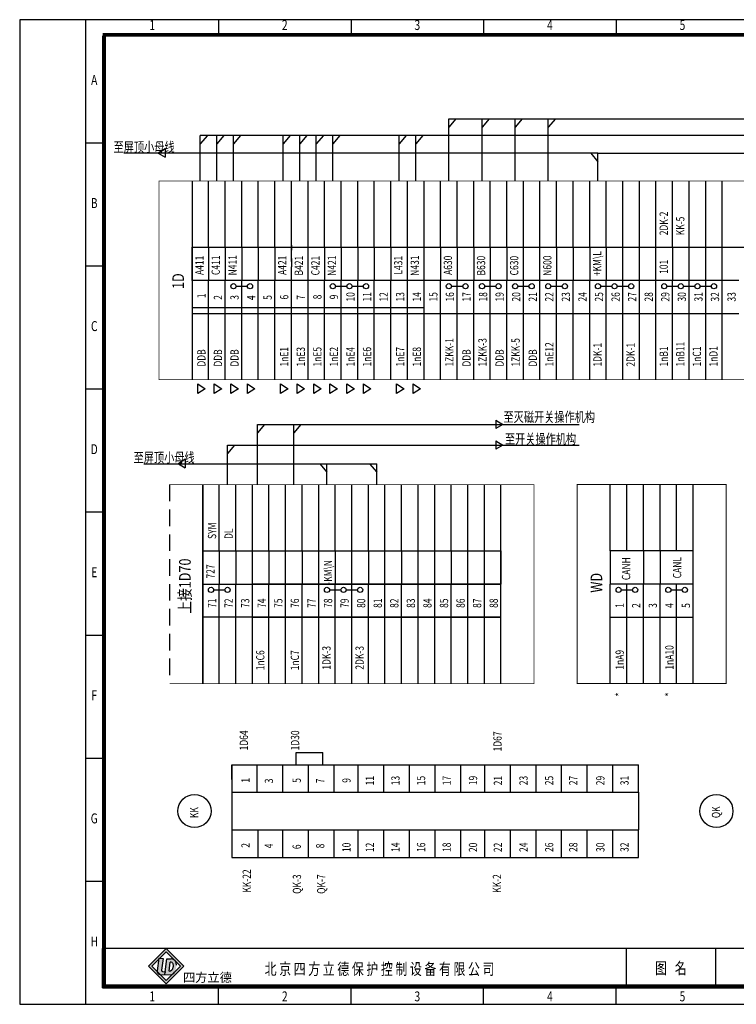
# Model space of a CAD drawing. Extents: x 195 to 2335, y -298 to 306.
# Drawn here: x 625 to 841, y -298 to -1 of the extents above; entities that cross this region are included whole.
import ezdxf
from ezdxf.enums import TextEntityAlignment as Align

# ---------------------------------------------------------------- set-up
doc = ezdxf.new("R2010")
doc.units = 0
doc.header["$LTSCALE"] = 10
doc.header["$MEASUREMENT"] = 0
doc.linetypes.add('DASHED', pattern=[0.75, 0.5, -0.25])
doc.layers.get('0').update_dxf_attribs({"linetype": 'CONTINUOUS'})
doc.styles.add('bb', font='SIMHEI.TTF', dxfattribs={"oblique": 10})
doc.styles.add('HZ', font='romans.shx', dxfattribs={"width": 0.75, "bigfont": 'hztxts.shx'})
doc.styles.add('LEAD', font='SimSun.ttf', dxfattribs={"width": 0.75})
doc.styles.get("Standard").update_dxf_attribs({"font": 'romans.shx', "width": 0.75, "bigfont": 'hztxt.shx'})

msp = doc.modelspace()

# ---------------------------------------------------------------- hatches: boundary and pattern name
h = msp.add_hatch(color=256)
h.paths.add_polyline_path([(669.430117, -291.55426), (674.738721, -286.245655), (669.430117, -280.937051), (664.121513, -286.245655)])
h.paths.add_polyline_path([(669.430117, -290.56431), (673.748772, -286.245655), (669.430117, -281.927001), (665.111462, -286.245655)], flags=16)
msp.add_hatch(color=0).paths.add_polyline_path([(668.483771, -283.956989), (667.248102, -283.85974), (667.182552, -283.925289), (666.695686, -287.623405, 0.1602436946), (666.808547, -288.220259), (667.189389, -288.601101, 0.1069378496), (667.583108, -288.719281), (669.033903, -288.757271), (669.150847, -287.868995), (668.32124, -287.803703, -0.429633906), (668.025433, -287.438412)])
h = msp.add_hatch(color=0)
h.paths.add_polyline_path([(672.560582, -285.914345, 0.3931021023), (670.915701, -284.025242), (669.661211, -283.992392), (669.033303, -288.761826), (670.922562, -288.811297, 0.0968975155), (671.167922, -288.769934, 0.0890610956), (672.169374, -287.805138, 0.0721741931), (672.259135, -287.540803)])
h.paths.add_polyline_path([(670.647264, -285.051378, -0.2506240446), (671.185375, -285.11587, -0.1146740337), (671.486434, -285.55581, -0.0996767354), (671.598578, -285.954953, -0.0465377951), (671.560564, -286.566841, -0.3192596095), (670.289746, -287.766997)], flags=16)

# ---------------------------------------------------------------- linework, layer by layer
at = {"color": 0}
for p, q in [((1045.211669, -0.728225), (625.211669, -0.728225)), ((625.211669, -0.728225), (625.211669, -297.728225)), ((645.211669, -297.728225), (645.211669, -0.728225)), ((685.211669, -0.728225), (685.211669, -5.728225)), ((725.211669, -0.728225), (725.211669, -5.728225)), ((765.211669, -0.728225), (765.211669, -5.728225)), ((805.211669, -0.728225), (805.211669, -5.728225)), ((1040.211669, -5.728225), (650.211669, -5.728225)), ((650.211669, -5.728225), (650.211669, -292.728225)), ((645.211669, -37.853225), (650.211669, -37.853225)), ((645.211669, -74.978225), (650.211669, -74.978225)), ((645.211669, -112.103225), (650.211669, -112.103225)), ((645.211669, -149.228225), (650.211669, -149.228225)), ((645.211669, -186.353225), (650.211669, -186.353225)), ((645.211669, -223.478225), (650.211669, -223.478225)), ((645.211669, -260.603225), (650.211669, -260.603225)), ((650.211669, -292.728225), (650.211669, -280.911171)), ((1040.211669, -280.911171), (650.211669, -280.911171)), ((808.211669, -280.911171), (808.211669, -292.728225)), ((835.211669, -280.911171), (835.211669, -292.728225)), ((667.191766, -283.855306), (666.695686, -287.623405)), ((667.191766, -283.855306), (668.483771, -283.956989)), ((668.483771, -283.956989), (668.025433, -287.438412)), ((669.033303, -288.761826), (669.661211, -283.992392)), ((669.661211, -283.992392), (670.915701, -284.025242)), ((670.289746, -287.766997), (670.647264, -285.051378)), ((668.32124, -287.803703), (669.323587, -287.88259)), ((667.583108, -288.719281), (671.097091, -288.811297)), ((669.033303, -288.761826), (670.922562, -288.811297)), ((650.211669, -292.728225), (1040.211669, -292.728225)), ((1040.212166, -292.728225), (650.211669, -292.728225)), ((685.211669, -297.728225), (685.211669, -292.728225)), ((725.211669, -297.728225), (725.211669, -292.728225)), ((765.211669, -297.728225), (765.211669, -292.728225)), ((805.211669, -297.728225), (805.211669, -292.728225)), ((625.211669, -297.728225), (1045.211669, -297.728225))]:
    msp.add_line(p, q, dxfattribs=at)
at = {"color": 2}
for p, q in [((754.725195, -30.663174), (1035.942904, -30.663174)), ((754.725195, -49.357044), (754.725195, -30.663174)), ((756.85518, -30.663174), (754.725195, -33.194792)), ((764.725195, -49.357044), (764.725195, -30.663174)), ((766.85518, -30.663174), (764.725195, -33.194792)), ((774.725195, -49.357044), (774.725195, -30.663174)), ((776.85518, -30.663174), (774.725195, -33.194792)), ((784.725195, -49.357044), (784.725195, -30.663174)), ((786.85518, -30.663174), (784.725195, -33.194792)), ((1035.942904, -35.618531), (679.725195, -35.618531)), ((679.725195, -49.357046), (679.725195, -35.618531)), ((681.85518, -35.618531), (679.725195, -38.15015)), ((684.725195, -49.357046), (684.725195, -35.618531)), ((686.85518, -35.618531), (684.725195, -38.15015)), ((689.725195, -49.357046), (689.725195, -35.618531)), ((691.85518, -35.618531), (689.725195, -38.15015)), ((704.725195, -49.357046), (704.725195, -35.618531)), ((706.85518, -35.618531), (704.725195, -38.15015)), ((709.725195, -49.357046), (709.725195, -35.618531)), ((711.85518, -35.618531), (709.725195, -38.15015)), ((714.725195, -49.357046), (714.725195, -35.618531)), ((716.85518, -35.618531), (714.725195, -38.15015)), ((719.725195, -49.357046), (719.725195, -35.618531)), ((721.85518, -35.618531), (719.725195, -38.15015)), ((741.85518, -35.618531), (739.725195, -38.15015)), ((739.725195, -49.357046), (739.725195, -35.618531)), ((744.725195, -49.357046), (744.725195, -35.618531)), ((746.85518, -35.618531), (744.725195, -38.15015)), ((799.725195, -41.030869), (656.665915, -41.030869)), ((797.59521, -41.030869), (799.725195, -43.562487)), ((799.725195, -41.030869), (1019.521169, -41.030869)), ((799.725195, -49.357044), (799.725195, -41.030869)), ((697.000379, -122.787883), (794.034163, -122.787883)), ((697.000379, -140.965974), (697.000379, -122.787883)), ((699.130364, -122.787883), (697.000379, -125.319502)), ((707.899524, -140.965974), (707.899524, -122.787883)), ((710.029509, -122.787883), (707.899524, -125.319502)), ((690.07574, -129.073688), (687.945755, -131.605306)), ((687.945755, -140.965976), (687.945755, -129.073688)), ((687.945755, -129.073688), (794.034163, -129.073688)), ((768.941172, -127.723055), (771.018005, -129.073688)), ((768.941172, -127.723055), (768.941172, -130.2455)), ((771.018005, -129.073688), (768.941172, -130.2455)), ((662.718308, -134.691162), (732.945755, -134.691162)), ((715.81577, -134.691162), (717.945755, -137.222781)), ((717.945755, -140.965974), (717.945755, -134.691162)), ((730.81577, -134.691162), (732.945755, -137.222781)), ((732.945755, -140.965974), (732.945755, -134.691162))]:
    msp.add_line(p, q, dxfattribs=at)
at = {"color": 2, "linetype": 'Continuous'}
for p, q in [((669.116763, -39.680236), (667.039929, -41.030869)), ((667.039929, -41.030869), (669.116763, -42.20268)), ((669.116763, -39.680236), (669.116763, -42.20268)), ((768.941172, -121.526661), (768.941172, -124.049106)), ((768.941172, -121.526661), (771.018005, -122.877294)), ((771.018005, -122.877294), (768.941172, -124.049106)), ((675.169155, -133.340529), (673.092322, -134.691162)), ((675.169155, -133.340529), (675.169155, -135.862974)), ((673.092322, -134.691162), (675.169155, -135.862974))]:
    msp.add_line(p, q, dxfattribs=at)
for p, q in [((677.225198, -49.357044), (677.225198, -109.357044)), ((682.225198, -69.357044), (682.225198, -49.357044)), ((687.225198, -69.357044), (687.225198, -49.357044)), ((692.225198, -69.357044), (692.225198, -49.357044)), ((697.225198, -69.357044), (697.225198, -49.357044)), ((702.225198, -69.357044), (702.225198, -49.357044)), ((707.225198, -73.705657), (707.225198, -49.357044)), ((712.225198, -109.357044), (712.225198, -49.357044)), ((717.225198, -69.357044), (717.225198, -49.357044)), ((722.225198, -69.357044), (722.225198, -49.357044)), ((727.225198, -69.357044), (727.225198, -49.357044)), ((732.225198, -69.357044), (732.225198, -49.357044)), ((737.225198, -69.357044), (737.225198, -49.357044)), ((742.225198, -109.357044), (742.225198, -49.357044)), ((747.225198, -109.357044), (747.225198, -49.357044)), ((752.225198, -69.357044), (752.225198, -49.357044)), ((757.225198, -69.357044), (757.225198, -49.357044)), ((762.225198, -69.357044), (762.225198, -49.357044)), ((767.225198, -69.357044), (767.225198, -49.357044)), ((772.225198, -69.357044), (772.225198, -49.357044)), ((777.225198, -109.357044), (777.225198, -49.357044)), ((782.225198, -109.357044), (782.225198, -49.357044)), ((787.225198, -69.357044), (787.225198, -49.357044)), ((792.225198, -69.357044), (792.225198, -49.357044)), ((797.225198, -69.357044), (797.225198, -49.357044)), ((802.225198, -69.357044), (802.225198, -49.357044)), ((807.225198, -109.357044), (807.225198, -49.357044)), ((812.225198, -69.357044), (812.225198, -49.357044)), ((817.225198, -69.357044), (817.225198, -49.357044)), ((822.225198, -69.357044), (822.225198, -49.357044)), ((827.225198, -109.357044), (827.225198, -49.357044)), ((832.225198, -109.357044), (832.225198, -49.357044)), ((837.225198, -69.357044), (837.225198, -49.357044)), ((677.225198, -69.357044), (1027.021172, -69.357044)), ((677.225198, -79.357044), (677.225198, -69.357044)), ((682.225198, -69.357044), (682.225198, -79.357044)), ((687.225198, -69.357044), (687.225198, -79.357044)), ((692.225198, -69.357044), (692.225198, -79.357044)), ((697.225198, -69.357044), (697.225198, -79.357044)), ((702.225198, -69.357044), (702.225198, -79.357044)), ((707.225198, -68.692287), (707.225198, -70.23938)), ((717.225198, -69.357044), (717.225198, -79.357044)), ((722.225198, -69.357044), (722.225198, -79.357044)), ((727.225198, -69.357044), (727.225198, -79.357044)), ((732.225198, -69.357044), (732.225198, -79.357044)), ((737.225198, -69.357044), (737.225198, -79.357044)), ((752.225198, -69.357044), (752.225198, -79.357044)), ((757.225198, -69.357044), (757.225198, -79.357044)), ((762.225198, -69.357044), (762.225198, -79.357044)), ((767.225198, -69.357044), (767.225198, -79.357044)), ((772.225198, -69.357044), (772.225198, -79.357044)), ((787.225198, -69.357044), (787.225198, -79.357044)), ((792.225198, -69.357044), (792.225198, -79.357044)), ((797.225198, -69.357044), (797.225198, -79.357044)), ((802.225198, -69.357044), (802.225198, -79.357044)), ((812.225198, -79.357044), (812.225198, -69.357044)), ((817.225198, -79.357044), (817.225198, -69.357044)), ((822.225198, -69.357044), (822.225198, -79.357044)), ((837.225198, -79.357044), (837.225198, -69.357044)), ((707.225198, -72.794135), (707.225198, -74.341228)), ((707.225198, -73.567682), (707.225198, -75.25275)), ((707.225198, -109.357044), (707.225198, -75.25275)), ((682.225198, -79.357044), (677.225198, -79.357044)), ((682.225198, -109.357044), (682.225198, -79.357044)), ((687.225198, -79.357044), (682.225198, -79.357044)), ((687.225198, -109.357044), (687.225198, -79.357044)), ((692.225198, -79.357044), (687.225198, -79.357044)), ((692.225198, -109.357044), (692.225198, -79.357044)), ((697.225198, -79.357044), (692.225198, -79.357044)), ((697.225198, -109.357044), (697.225198, -79.357044)), ((702.225198, -79.357044), (697.225198, -79.357044)), ((702.225198, -109.357044), (702.225198, -79.357044)), ((707.225198, -79.357044), (702.225198, -79.357044)), ((712.225198, -79.357044), (707.225198, -79.357044)), ((717.225198, -79.357044), (712.225198, -79.357044)), ((717.225198, -109.357044), (717.225198, -79.357044)), ((722.225198, -79.357044), (717.225198, -79.357044)), ((722.225198, -109.357044), (722.225198, -79.357044)), ((727.225198, -79.357044), (722.225198, -79.357044)), ((727.225198, -109.357044), (727.225198, -79.357044)), ((732.225198, -79.357044), (727.225198, -79.357044)), ((732.225198, -109.357044), (732.225198, -79.357044)), ((737.225198, -79.357044), (732.225198, -79.357044)), ((737.225198, -109.357044), (737.225198, -79.357044)), ((742.225198, -79.357044), (737.225198, -79.357044)), ((747.225198, -79.357044), (742.225198, -79.357044)), ((752.225198, -79.357044), (747.225198, -79.357044)), ((752.225198, -109.357044), (752.225198, -79.357044)), ((757.225198, -79.357044), (752.225198, -79.357044)), ((757.225198, -109.357044), (757.225198, -79.357044)), ((762.225198, -79.357044), (757.225198, -79.357044)), ((762.225198, -109.357044), (762.225198, -79.357044)), ((767.225198, -79.357044), (762.225198, -79.357044)), ((767.225198, -109.357044), (767.225198, -79.357044)), ((772.225198, -79.357044), (767.225198, -79.357044)), ((772.225198, -109.357044), (772.225198, -79.357044)), ((777.225198, -79.357044), (772.225198, -79.357044)), ((782.225198, -79.357044), (777.225198, -79.357044)), ((787.225198, -79.357044), (782.225198, -79.357044)), ((787.225198, -109.357044), (787.225198, -79.357044)), ((792.225198, -79.357044), (787.225198, -79.357044)), ((792.225198, -109.357044), (792.225198, -79.357044)), ((797.225198, -79.357044), (792.225198, -79.357044)), ((797.225198, -109.357044), (797.225198, -79.357044)), ((802.225198, -79.357044), (797.225198, -79.357044)), ((802.225198, -109.357044), (802.225198, -79.357044)), ((807.225198, -79.357044), (802.225198, -79.357044)), ((812.225198, -79.357044), (807.225198, -79.357044)), ((812.225198, -109.357044), (812.225198, -79.357044)), ((817.225198, -79.357044), (812.225198, -79.357044)), ((817.225198, -109.357044), (817.225198, -79.357044)), ((822.225198, -79.357044), (817.225198, -79.357044)), ((822.225198, -109.357044), (822.225198, -79.357044)), ((827.225198, -79.357044), (822.225198, -79.357044)), ((832.225198, -79.357044), (827.225198, -79.357044)), ((837.225198, -79.357044), (832.225198, -79.357044)), ((837.225198, -109.357044), (837.225198, -79.357044)), ((842.225198, -79.357044), (837.225198, -79.357044)), ((690.505198, -81.11169), (693.945198, -81.11169)), ((720.505198, -81.11169), (723.945198, -81.11169)), ((725.505198, -81.11169), (728.945198, -81.11169)), ((755.505198, -81.11169), (758.945198, -81.11169)), ((765.505198, -81.11169), (768.945198, -81.11169)), ((775.505198, -81.11169), (778.945198, -81.11169)), ((785.505198, -81.11169), (788.945198, -81.11169)), ((800.505198, -81.11169), (803.945198, -81.11169)), ((805.505198, -81.11169), (808.945198, -81.11169)), ((820.505198, -81.11169), (823.945198, -81.11169)), ((825.505198, -81.11169), (828.945198, -81.11169)), ((830.505198, -81.11169), (833.945198, -81.11169)), ((677.225198, -87.576036), (682.225198, -87.576036)), ((682.225198, -87.576036), (687.225198, -87.576036)), ((687.225198, -87.576036), (692.225198, -87.576036)), ((692.225198, -87.576036), (697.225198, -87.576036)), ((697.225198, -87.576036), (702.225198, -87.576036)), ((702.225198, -87.576036), (707.225198, -87.576036)), ((707.225198, -87.576036), (712.225198, -87.576036)), ((712.225198, -87.576036), (717.225198, -87.576036)), ((717.225198, -87.576036), (722.225198, -87.576036)), ((722.225198, -87.576036), (727.225198, -87.576036)), ((725.573458, -87.576036), (747.225198, -87.576036)), ((727.556703, -87.576036), (732.225198, -87.576036)), ((677.225198, -89.357044), (682.225198, -89.357044)), ((682.225198, -89.357044), (687.225198, -89.357044)), ((687.225198, -89.357044), (692.225198, -89.357044)), ((692.225198, -89.357044), (697.225198, -89.357044)), ((697.225198, -89.357044), (702.225198, -89.357044)), ((702.225198, -89.357044), (707.225198, -89.357044)), ((707.225198, -89.357044), (712.225198, -89.357044)), ((712.225198, -89.357044), (717.225198, -89.357044)), ((717.225198, -89.357044), (722.225198, -89.357044)), ((722.225198, -89.357044), (727.225198, -89.357044)), ((727.225198, -89.357044), (732.225198, -89.357044)), ((732.225198, -89.357044), (737.225198, -89.357044)), ((737.225198, -89.357044), (742.225198, -89.357044)), ((742.225198, -89.357044), (747.225198, -89.357044)), ((747.225198, -89.357044), (752.225198, -89.357044)), ((752.225198, -89.357044), (757.225198, -89.357044)), ((757.225198, -89.357044), (762.225198, -89.357044)), ((762.225198, -89.357044), (767.225198, -89.357044)), ((767.225198, -89.357044), (772.225198, -89.357044)), ((772.225198, -89.357044), (777.225198, -89.357044)), ((777.225198, -89.357044), (782.225198, -89.357044)), ((782.225198, -89.357044), (787.225198, -89.357044)), ((787.225198, -89.357044), (792.225198, -89.357044)), ((792.225198, -89.357044), (797.225198, -89.357044)), ((797.225198, -89.357044), (802.225198, -89.357044)), ((802.225198, -89.357044), (807.225198, -89.357044)), ((807.225198, -89.357044), (812.225198, -89.357044)), ((812.225198, -89.357044), (817.225198, -89.357044)), ((817.225198, -89.357044), (822.225198, -89.357044)), ((822.225198, -89.357044), (827.225198, -89.357044)), ((827.225198, -89.357044), (832.225198, -89.357044)), ((832.225198, -89.357044), (837.225198, -89.357044)), ((837.225198, -89.357044), (842.225198, -89.357044)), ((678.950873, -110.526713), (681.200873, -112.026713)), ((678.950873, -113.526713), (678.950873, -110.526713)), ((681.200873, -112.026713), (678.950873, -113.526713)), ((683.950873, -113.526713), (683.950873, -110.526713)), ((683.950873, -110.526713), (686.200873, -112.026713)), ((686.200873, -112.026713), (683.950873, -113.526713)), ((688.950873, -113.526713), (688.950873, -110.526713)), ((688.950873, -110.526713), (691.200873, -112.026713)), ((691.200873, -112.026713), (688.950873, -113.526713)), ((693.950873, -113.526713), (693.950873, -110.526713)), ((693.950873, -110.526713), (696.200873, -112.026713)), ((696.200873, -112.026713), (693.950873, -113.526713)), ((703.950873, -113.526713), (703.950873, -110.526713)), ((703.950873, -110.526713), (706.200873, -112.026713)), ((706.200873, -112.026713), (703.950873, -113.526713)), ((708.950873, -113.526713), (708.950873, -110.526713)), ((708.950873, -110.526713), (711.200873, -112.026713)), ((711.200873, -112.026713), (708.950873, -113.526713)), ((713.950873, -113.526713), (713.950873, -110.526713)), ((713.950873, -110.526713), (716.200873, -112.026713)), ((716.200873, -112.026713), (713.950873, -113.526713)), ((718.841274, -113.526713), (718.841274, -110.526713)), ((718.841274, -110.526713), (721.091274, -112.026713)), ((721.091274, -112.026713), (718.841274, -113.526713)), ((723.950873, -113.526713), (723.950873, -110.526713)), ((723.950873, -110.526713), (726.200873, -112.026713)), ((726.200873, -112.026713), (723.950873, -113.526713)), ((728.950873, -113.526713), (728.950873, -110.526713)), ((728.950873, -110.526713), (731.200873, -112.026713)), ((731.200873, -112.026713), (728.950873, -113.526713)), ((738.950873, -113.526713), (738.950873, -110.526713)), ((738.950873, -110.526713), (741.200873, -112.026713)), ((741.200873, -112.026713), (738.950873, -113.526713)), ((743.950873, -113.526713), (743.950873, -110.526713)), ((743.950873, -110.526713), (746.200873, -112.026713)), ((746.200873, -112.026713), (743.950873, -113.526713)), ((680.445758, -140.965974), (680.445758, -200.965974)), ((680.445758, -200.965974), (680.445758, -140.965974)), ((685.445758, -160.965974), (685.445758, -140.965974)), ((690.445758, -160.965974), (690.445758, -140.965974)), ((695.445758, -160.965974), (695.445758, -140.965974)), ((695.445758, -160.965974), (695.445758, -140.965974)), ((700.445758, -160.965974), (700.445758, -140.965974)), ((700.445758, -160.965974), (700.445758, -140.965974)), ((705.445758, -160.965974), (705.445758, -140.965974)), ((710.445758, -160.965974), (710.445758, -140.965974)), ((715.445758, -160.965974), (715.445758, -140.965974)), ((715.445758, -160.965974), (715.445758, -140.965974)), ((720.445758, -160.965974), (720.445758, -140.965974)), ((720.445758, -160.965974), (720.445758, -140.965974)), ((725.445758, -160.965974), (725.445758, -140.965974)), ((730.445758, -160.965974), (730.445758, -140.965974)), ((735.445758, -160.965974), (735.445758, -140.965974)), ((735.445758, -160.965974), (735.445758, -140.965974)), ((740.445758, -160.965974), (740.445758, -140.965974)), ((740.445758, -160.965974), (740.445758, -140.965974)), ((745.445758, -160.965974), (745.445758, -140.965974)), ((750.445758, -160.965974), (750.445758, -140.965974)), ((750.445758, -160.965974), (750.445758, -140.965974)), ((755.445758, -160.965974), (755.445758, -140.965974)), ((755.445758, -160.965974), (755.445758, -140.965974)), ((760.445758, -160.965974), (760.445758, -140.965974)), ((765.445758, -160.965974), (765.445758, -140.965974)), ((770.445758, -200.965974), (770.445758, -140.965974)), ((770.445758, -160.965974), (770.445758, -140.965974)), ((770.445758, -160.965974), (770.445758, -140.965974)), ((770.445758, -160.965974), (770.445758, -140.965974)), ((770.445758, -160.965974), (770.445758, -140.965974)), ((770.445758, -160.965974), (770.445758, -140.965974)), ((803.442625, -160.965974), (803.442625, -140.965974)), ((803.442625, -160.965974), (803.442625, -140.965974)), ((808.442625, -160.965974), (808.442625, -140.965974)), ((813.442625, -160.965974), (813.442625, -140.965974)), ((813.442625, -160.965974), (813.442625, -140.965974)), ((818.442625, -160.965974), (818.442625, -140.965974)), ((823.442625, -160.965974), (823.442625, -140.965974)), ((823.442625, -160.965974), (823.442625, -140.965974)), ((828.442625, -160.965974), (828.442625, -140.965974)), ((828.442625, -160.965974), (828.442625, -140.965974)), ((828.442625, -160.965974), (828.442625, -140.965974)), ((828.442625, -160.965974), (828.442625, -140.965974)), ((828.442625, -200.965974), (828.442625, -140.965974)), ((680.445758, -160.965974), (770.445758, -160.965974)), ((680.445758, -170.965974), (680.445758, -160.965974)), ((685.445758, -160.965974), (685.445758, -170.965974)), ((690.445758, -160.965974), (690.445758, -170.965974)), ((695.445758, -170.965974), (695.445758, -160.965974)), ((700.445758, -160.965974), (700.445758, -170.965974)), ((705.445758, -170.965974), (705.445758, -160.965974)), ((710.445758, -160.965974), (710.445758, -170.965974)), ((715.445758, -170.965974), (715.445758, -160.965974)), ((720.445758, -160.965974), (720.445758, -170.965974)), ((725.445758, -170.965974), (725.445758, -160.965974)), ((730.445758, -160.965974), (730.445758, -170.965974)), ((735.445758, -170.965974), (735.445758, -160.965974)), ((740.445758, -160.965974), (740.445758, -170.965974)), ((745.445758, -170.965974), (745.445758, -160.965974)), ((750.445758, -170.965974), (750.445758, -160.965974)), ((755.445758, -160.965974), (755.445758, -170.965974)), ((760.445758, -170.965974), (760.445758, -160.965974)), ((765.445758, -170.965974), (765.445758, -160.965974)), ((770.445758, -170.965974), (770.445758, -160.965974)), ((770.445758, -160.965974), (770.445758, -170.965974)), ((828.442625, -160.965974), (803.442625, -160.965974)), ((803.442625, -160.965974), (803.442625, -170.965974)), ((813.442625, -160.965974), (813.442625, -170.965974)), ((818.442625, -160.965974), (818.442625, -170.965974)), ((828.442625, -170.965974), (828.442625, -160.965974)), ((680.445758, -170.965974), (770.445758, -170.965974)), ((685.445758, -200.965974), (685.445758, -170.965974)), ((690.445758, -200.965974), (690.445758, -170.965974)), ((695.445758, -200.965974), (695.445758, -170.965974)), ((695.445758, -200.965974), (695.445758, -170.965974)), ((700.445758, -170.965974), (695.445758, -170.965974)), ((700.445758, -200.965974), (700.445758, -170.965974)), ((700.445758, -200.965974), (700.445758, -170.965974)), ((770.445758, -170.965974), (700.445758, -170.965974)), ((705.445758, -200.965974), (705.445758, -170.965974)), ((710.445758, -200.965974), (710.445758, -170.965974)), ((715.445758, -200.965974), (715.445758, -170.965974)), ((715.445758, -200.965974), (715.445758, -170.965974)), ((720.445758, -200.965974), (720.445758, -170.965974)), ((720.445758, -200.965974), (720.445758, -170.965974)), ((725.445758, -200.965974), (725.445758, -170.965974)), ((730.445758, -200.965974), (730.445758, -170.965974)), ((735.445758, -200.965974), (735.445758, -170.965974)), ((735.445758, -200.965974), (735.445758, -170.965974)), ((740.445758, -200.965974), (740.445758, -170.965974)), ((740.445758, -200.965974), (740.445758, -170.965974)), ((745.445758, -200.965974), (745.445758, -170.965974)), ((750.445758, -200.965974), (750.445758, -170.965974)), ((750.445758, -200.965974), (750.445758, -170.965974)), ((755.445758, -200.965974), (755.445758, -170.965974)), ((755.445758, -200.965974), (755.445758, -170.965974)), ((760.445758, -200.965974), (760.445758, -170.965974)), ((765.445758, -200.965974), (765.445758, -170.965974)), ((770.445758, -200.965974), (770.445758, -170.965974)), ((770.445758, -200.965974), (770.445758, -170.965974)), ((770.445758, -200.965974), (770.445758, -170.965974)), ((770.445758, -200.965974), (770.445758, -170.965974)), ((770.445758, -170.965974), (770.445758, -170.965974)), ((770.445758, -200.965974), (770.445758, -170.965974)), ((803.442625, -200.965974), (803.442625, -170.965974)), ((803.442625, -200.965974), (803.442625, -170.965974)), ((828.442625, -170.965974), (803.442625, -170.965974)), ((808.442625, -200.965974), (808.442625, -170.965974)), ((813.442625, -200.965974), (813.442625, -170.965974)), ((813.442625, -200.965974), (813.442625, -170.965974)), ((818.442625, -200.965974), (818.442625, -170.965974)), ((823.442625, -200.965974), (823.442625, -170.965974)), ((823.442625, -200.965974), (823.442625, -170.965974)), ((828.442625, -200.965974), (828.442625, -170.965974)), ((828.442625, -200.965974), (828.442625, -170.965974)), ((828.442625, -200.965974), (828.442625, -170.965974)), ((828.442625, -200.965974), (828.442625, -170.965974)), ((683.725758, -172.720621), (687.165758, -172.720621)), ((718.725758, -172.720621), (722.165758, -172.720621)), ((723.725758, -172.720621), (727.165758, -172.720621)), ((806.722625, -172.720621), (810.162625, -172.720621)), ((821.722625, -172.720621), (825.162625, -172.720621)), ((770.445758, -180.965974), (680.445758, -180.965974)), ((695.445758, -180.965974), (700.445758, -180.965974)), ((700.445758, -180.965974), (770.445758, -180.965974)), ((770.445758, -180.965974), (770.445758, -180.965974)), ((803.442625, -180.965974), (828.442625, -180.965974)), ((708.632051, -221.764712), (716.709457, -221.764712)), ((708.632051, -225.450874), (708.632051, -221.764712)), ((716.709457, -225.450874), (716.709457, -221.764712)), ((689.187226, -225.450874), (689.187226, -253.411981)), ((689.187226, -225.450874), (696.915646, -225.450874)), ((689.187226, -229.912753), (689.187226, -225.450874)), ((696.915646, -225.450874), (704.644066, -225.450874)), ((696.915646, -233.779715), (696.915646, -225.450874)), ((704.644066, -233.779715), (704.644066, -225.450874)), ((704.644066, -225.450874), (712.372486, -225.450874)), ((712.372486, -225.450874), (735.107322, -225.450874)), ((712.372486, -233.779715), (712.372486, -225.450874)), ((720.100906, -233.779715), (720.100906, -225.450874)), ((727.378902, -225.450874), (735.107322, -225.450874)), ((727.378902, -233.779715), (727.378902, -225.450874)), ((735.107322, -233.779715), (735.107322, -225.450874)), ((735.107322, -233.779715), (735.107322, -225.450874)), ((735.107322, -225.450874), (742.835742, -225.450874)), ((742.835742, -225.450874), (811.941098, -225.450874)), ((742.835742, -233.779715), (742.835742, -225.450874)), ((750.564162, -233.779715), (750.564162, -225.450874)), ((758.292582, -233.779715), (758.292582, -225.450874)), ((765.570578, -233.779715), (765.570578, -225.450874)), ((773.298998, -233.779715), (773.298998, -225.450874)), ((773.298998, -233.779715), (773.298998, -225.450874)), ((781.027418, -233.779715), (781.027418, -225.450874)), ((788.755838, -233.779715), (788.755838, -225.450874)), ((796.484258, -233.779715), (796.484258, -225.450874)), ((804.212678, -233.779715), (804.212678, -225.450874)), ((811.941098, -233.779715), (811.941098, -225.450874)), ((689.187226, -233.779715), (811.941098, -233.779715)), ((811.941098, -233.779715), (811.941098, -245.083141)), ((689.187226, -245.083141), (811.941098, -245.083141)), ((697.212893, -253.411981), (697.212893, -245.083141)), ((697.212893, -253.061165), (697.212893, -245.327242)), ((704.644066, -253.411981), (704.644066, -245.083141)), ((712.372486, -253.411981), (712.372486, -245.083141)), ((720.100906, -253.411981), (720.100906, -245.083141)), ((727.378902, -253.411981), (727.378902, -245.083141)), ((735.107322, -253.411981), (735.107322, -245.083141)), ((742.835742, -253.411981), (742.835742, -245.083141)), ((750.564162, -253.411981), (750.564162, -245.083141)), ((758.292582, -253.411981), (758.292582, -245.083141)), ((765.570578, -253.411981), (765.570578, -245.083141)), ((773.298998, -253.411981), (773.298998, -245.083141)), ((781.027418, -253.411981), (781.027418, -245.083141)), ((788.755838, -253.411981), (788.755838, -245.083141)), ((796.484258, -253.411981), (796.484258, -245.083141)), ((804.212678, -253.411981), (804.212678, -245.083141)), ((811.941098, -253.411981), (811.941098, -245.083141)), ((689.187226, -253.411981), (811.941098, -253.411981))]:
    msp.add_line(p, q)
at = {"linetype": 'DASHED'}
msp.add_line((670.445758, -140.965974), (670.445758, -200.965974), dxfattribs=at)
at = {"const_width": 1}
msp.add_lwpolyline([(650.711669, -292.228225), (1040.711669, -292.228225), (1040.711669, -5.228225), (650.711669, -5.228225)], close=True, dxfattribs=at)
at = {"ltscale": 2, "const_width": 0.2}
for points in [[(1037.021172, -109.357044), (667.225198, -109.357044), (667.225198, -49.357044), (1037.021172, -49.357044)], [(670.445758, -140.965974), (780.445758, -140.965974), (780.445758, -200.965974), (670.445758, -200.965974)]]:
    msp.add_lwpolyline(points, dxfattribs=at)
at = {"ltscale": 15, "const_width": 0.3}
msp.add_lwpolyline([(838.442625, -140.965974), (803.442625, -140.965974), (793.442625, -140.965974), (793.442625, -200.965974), (838.442625, -200.965974), (838.442625, -140.965974)], dxfattribs=at)
for points in [[(669.430117, -291.55426), (674.738721, -286.245655), (669.430117, -280.937051), (664.121513, -286.245655)], [(669.430117, -290.56431), (673.748772, -286.245655), (669.430117, -281.927001), (665.111462, -286.245655)]]:
    msp.add_lwpolyline(points, close=True)
for centre, radius in [((689.725198, -81.11169), 0.78), ((694.725198, -81.11169), 0.78), ((719.725198, -81.11169), 0.78), ((724.725198, -81.11169), 0.78), ((729.725198, -81.11169), 0.78), ((754.725198, -81.11169), 0.78), ((759.725198, -81.11169), 0.78), ((764.725198, -81.11169), 0.78), ((769.725198, -81.11169), 0.78), ((774.725198, -81.11169), 0.78), ((779.725198, -81.11169), 0.78), ((784.725198, -81.11169), 0.78), ((789.725198, -81.11169), 0.78), ((799.725198, -81.11169), 0.78), ((804.725198, -81.11169), 0.78), ((809.725198, -81.11169), 0.78), ((819.725198, -81.11169), 0.78), ((824.725198, -81.11169), 0.78), ((829.725198, -81.11169), 0.78), ((834.725198, -81.11169), 0.78), ((682.945758, -172.720621), 0.78), ((687.945758, -172.720621), 0.78), ((717.945758, -172.720621), 0.78), ((722.945758, -172.720621), 0.78), ((727.945758, -172.720621), 0.78), ((805.942625, -172.720621), 0.78), ((810.942625, -172.720621), 0.78), ((820.942625, -172.720621), 0.78), ((825.942625, -172.720621), 0.78), ((677.957784, -239.431428), 4.996024), ((835.467903, -239.431428), 4.996024)]:
    msp.add_circle(centre, radius)
at = {"color": 0}
for centre, radius, start, end in [((670.856029, -285.586678), 0.574569, 55.02599186, 111.30555347), ((670.722387, -285.854231), 1.839178, 358.33296409, 83.96654551), ((670.389406, -285.983546), 1.177467, 21.30105093, 47.46810293), ((667.659371, -287.750277), 0.972, 172.5, 265.5), ((668.346661, -287.480702), 0.324, 172.5, 265.5), ((670.081149, -286.273221), 1.508271, 277.94963164, 348.77436181), ((668.981886, -285.498695), 3.934432, 303.75319053, 324.11077885), ((670.551358, -286.033857), 1.050188, 4.30885983, 27.36142568), ((668.299643, -286.057124), 3.300517, 351.11595017, 1.77393737), ((670.939524, -288.16352), 0.648, 268.5, 290.63816134)]:
    msp.add_arc(centre, radius, start, end, dxfattribs=at)

# ---------------------------------------------------------------- texts
at = {"color": 0, "width": 0.75}
for s, p in [('1', (665.211669, -2.728225)), ('2', (705.211669, -2.728225)), ('3', (745.211669, -2.728225)), ('4', (785.211669, -2.728225)), ('5', (825.211669, -2.728225)), ('A', (647.711669, -19.290725)), ('B', (647.711669, -56.415725)), ('C', (647.711669, -93.540725)), ('D', (647.711669, -130.665725)), ('E', (647.711669, -167.790725)), ('F', (647.711669, -204.915725)), ('G', (647.711669, -242.040725)), ('H', (647.711669, -279.165725)), ('1', (665.211669, -295.728225)), ('2', (705.211669, -295.728225)), ('3', (745.211669, -295.728225)), ('4', (785.211669, -295.728225)), ('5', (825.211669, -295.728225))]:
    msp.add_text(s, height=3, dxfattribs=at).set_placement(p, align=Align.MIDDLE)
at = {"color": 2, "style": 'HZ', "width": 0.75}
for s, p in [('至屏顶小母线', (653.539364, -40.648196)), ('至灭磁开关操作机构', (771.207316, -122.061808)), ('至开关操作机构', (771.651911, -128.68878)), ('至屏顶小母线', (659.591756, -134.308489))]:
    msp.add_text(s, height=3, dxfattribs=at).set_placement(p)
at = {"width": 0.75}
for s, p in [('2DK-2', (820.816722, -65.756221)), ('KK-5', (825.807133, -65.756221)), ('101', (820.816722, -77.40537)), ('10', (726.287739, -85.75059)), ('11', (731.287739, -85.75059)), ('12', (736.287739, -85.75059)), ('13', (741.287739, -85.75059)), ('14', (746.287739, -85.75059)), ('15', (751.287739, -85.75059)), ('16', (756.287739, -85.75059)), ('17', (761.287739, -85.75059)), ('18', (766.287739, -85.75059)), ('19', (771.287739, -85.75059)), ('20', (776.287739, -85.75059)), ('21', (781.287739, -85.75059)), ('22', (786.287739, -85.75059)), ('23', (791.287739, -85.75059)), ('24', (796.287739, -85.75059)), ('25', (801.287739, -85.75059)), ('26', (806.287739, -85.75059)), ('27', (811.287739, -85.75059)), ('28', (816.287739, -85.75059)), ('29', (821.287739, -85.75059)), ('30', (826.287739, -85.75059)), ('31', (831.287739, -85.75059)), ('32', (836.287739, -85.75059)), ('33', (841.287739, -85.75059)), ('1', (681.287739, -84.747374)), ('2', (686.287739, -85.219571)), ('3', (691.287739, -85.219571)), ('4', (696.287739, -85.308857)), ('5', (701.287739, -85.219571)), ('6', (706.287739, -85.130285)), ('7', (711.287739, -85.219571)), ('8', (716.287739, -85.070536)), ('9', (721.287739, -85.070536)), ('1ZKK-1', (756.12008, -105.360377)), ('1ZKK-3', (766.12008, -105.360377)), ('1ZKK-5', (776.12008, -105.360377)), ('DDB', (681.287739, -105.360377)), ('DDB', (686.287739, -105.360377)), ('DDB', (691.287739, -105.360377)), ('1nE1', (706.287739, -105.360377)), ('1nE3', (711.287739, -105.360377)), ('1nE5', (716.287739, -105.360377)), ('1nE2', (721.287739, -105.360377)), ('1nE4', (726.287739, -105.360377)), ('1nE6', (731.287739, -105.360377)), ('1nE7', (741.287739, -105.360377)), ('1nE8', (746.287739, -105.360377)), ('DDB', (761.287739, -105.360377)), ('DDB', (771.287739, -105.360377)), ('DDB', (781.287739, -105.360377)), ('1nE12', (786.287739, -105.360377)), ('1DK-1', (800.816722, -105.360377)), ('2DK-1', (810.816722, -105.360377)), ('1nB1', (820.807133, -105.360377)), ('1nB11', (825.807133, -105.360377)), ('1nC1', (830.807133, -105.360377)), ('1nD1', (835.807133, -105.360377)), ('CANH', (809.439801, -169.779387)), ('CANL', (824.855109, -169.227094)), ('727', (684.037283, -169.295951)), ('-KM\\N', (719.508299, -171.171135)), ('71', (684.508299, -178.158347)), ('72', (689.508299, -178.158347)), ('73', (694.508299, -178.158347)), ('74', (699.508299, -178.158347)), ('75', (704.508299, -178.158347)), ('76', (709.508299, -178.158347)), ('77', (714.508299, -178.158347)), ('78', (719.508299, -178.158347)), ('79', (724.508299, -178.158347)), ('80', (729.508299, -178.158347)), ('81', (734.508299, -178.158347)), ('82', (739.508299, -178.158347)), ('83', (744.508299, -178.158347)), ('84', (749.508299, -178.158347)), ('85', (754.508299, -178.158347)), ('86', (759.508299, -178.158347)), ('87', (764.508299, -178.158347)), ('88', (769.508299, -178.158347)), ('1', (807.505166, -178.158347)), ('2', (812.505166, -178.158347)), ('3', (817.505166, -178.158347)), ('4', (822.505166, -178.158347)), ('5', (827.505166, -178.158347)), ('1DK-3', (719.037283, -196.784442)), ('2DK-3', (729.037283, -196.784398)), ('1nA10', (822.515641, -196.784398)), ('1nC6', (699.063621, -196.969307)), ('1nC7', (709.508299, -196.969307)), ('1nA9', (807.515641, -196.784398)), ('*', (807.515641, -204.878995)), ('*', (822.515641, -204.878995)), ('1D64', (694.102139, -221.124569)), ('1D30', (709.558979, -221.124569)), ('1D67', (770.658964, -221.436213)), ('1', (694.603283, -230.867479)), ('3', (701.667729, -231.045553)), ('5', (710.060123, -230.902286)), ('7', (717.124569, -231.045553)), ('9', (725.066539, -230.902286)), ('11', (732.130985, -231.680941)), ('13', (739.859405, -231.653647)), ('15', (747.587825, -231.653647)), ('17', (755.316245, -231.653647)), ('19', (763.258215, -231.632)), ('21', (770.773085, -231.680941)), ('23', (778.501505, -231.653647)), ('25', (786.229925, -231.653647)), ('27', (793.507921, -231.653647)), ('29', (801.686765, -231.653647)), ('31', (808.964761, -231.653647)), ('KK', (679.08208, -241.563968)), ('QK', (836.5922, -241.563968)), ('2', (694.603283, -250.499746)), ('4', (701.667729, -250.677819)), ('8', (717.124569, -250.677819)), ('10', (725.066539, -251.805329)), ('12', (732.130985, -251.821519)), ('14', (739.859405, -251.772393)), ('16', (747.587825, -251.772393)), ('18', (755.316245, -251.772393)), ('20', (763.258215, -251.805329)), ('22', (770.773085, -251.821519)), ('24', (778.501505, -251.772393)), ('26', (786.229925, -251.772393)), ('28', (793.507921, -251.772393)), ('30', (801.686765, -251.772393)), ('32', (808.964761, -251.772393)), ('6', (710.060123, -250.915786)), ('KK-22', (694.972564, -264.052833)), ('QK-3', (710.132157, -264.40365)), ('QK-7', (717.460872, -264.40365)), ('KK-2', (770.485491, -264.094349))]:
    msp.add_text(s, height=2.5, rotation=90, dxfattribs=at).set_placement(p)
at = {"style": 'HZ', "width": 0.75}
for s, p in [('+KM\\L', (799.76315, -74.298242)), ('A411', (679.771739, -74.810335)), ('C411', (684.690786, -74.810335)), ('N411', (689.76315, -74.810335)), ('A421', (704.76315, -74.810335)), ('B421', (709.76315, -74.919124)), ('C421', (714.76315, -74.919124)), ('N421', (719.76315, -74.919124)), ('L431', (739.76315, -74.810335)), ('N431', (744.76315, -74.919124)), ('A630', (754.76315, -74.810335)), ('B630', (764.76315, -74.919124)), ('C630', (774.76315, -74.919124)), ('N600', (784.76315, -74.919124))]:
    msp.add_text(s, height=2.5, rotation=90, dxfattribs=at).set_placement(p, align=Align.MIDDLE)
at = {"style": 'HZ', "width": 0.8}
for s, p in [('1D', (674.779464, -81.96334)), ('上接1D70', (676.820205, -179.884517)), ('WD', (800.996891, -173.57227))]:
    msp.add_text(s, height=3.5, rotation=90, dxfattribs=at).set_placement(p)
at = {"color": 2, "width": 0.75}
for s, p in [('SYM', (684.508299, -157.365151)), ('DL', (689.508299, -157.365151))]:
    msp.add_text(s, height=2.5, rotation=90, dxfattribs=at).set_placement(p)
at = {"color": 0, "style": 'LEAD', "width": 0.75}
msp.add_text('北 京 四 方 立 德 保 护 控 制 设 备 有 限 公 司', height=3.5, dxfattribs=at).set_placement((699.149925, -288.825229))
msp.add_text('图   名', height=3.5, dxfattribs=at).set_placement((821.711669, -286.819698), align=Align.MIDDLE_CENTER)
at = {"color": 0, "style": 'bb', "oblique": 10}
msp.add_text('四方立德', height=2.7, dxfattribs=at).set_placement((674.502705, -290.962636))

doc.saveas('drawing.dxf')
